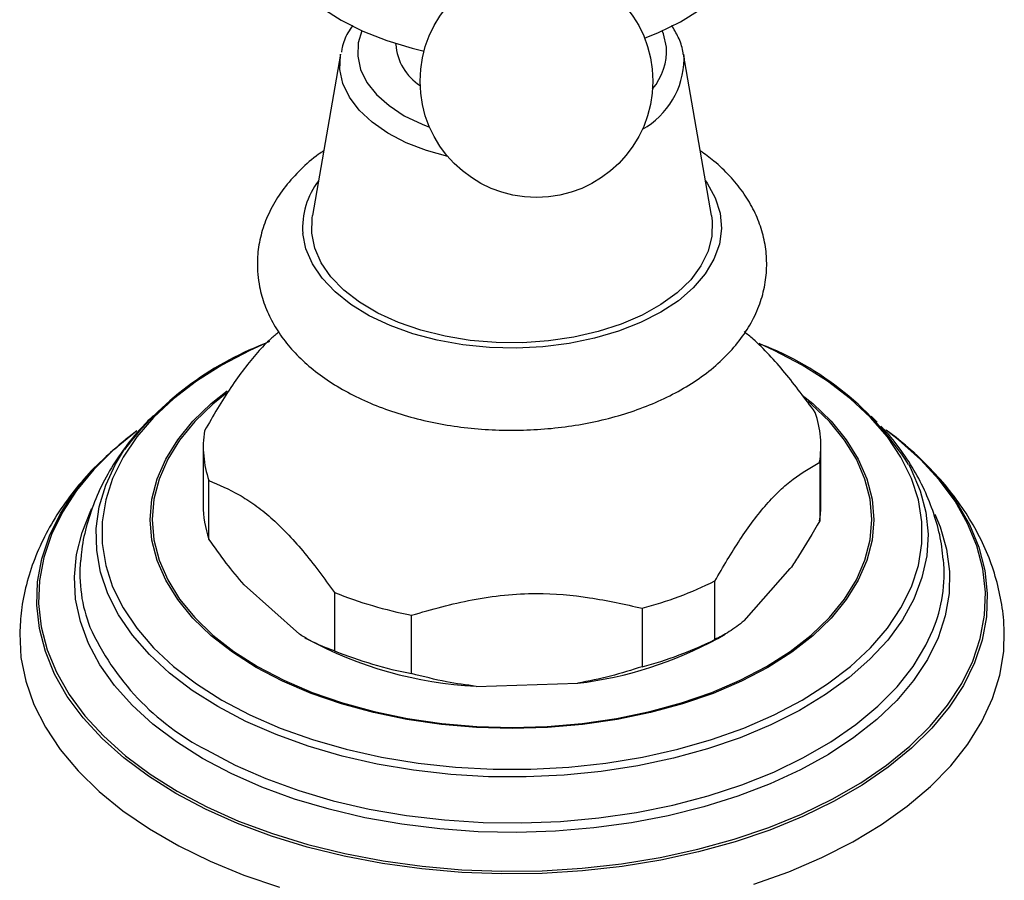
# Model space of a CAD drawing. Units: millimetres. Extents: x 5 to 995, y 5 to 995.
# Drawn here: x 765 to 875, y 803 to 899 of the extents above; entities that cross this region are included whole.
import ezdxf

# ---------------------------------------------------------------- set-up
doc = ezdxf.new("R2010")
doc.units = ezdxf.units.MM

msp = doc.modelspace()

# ---------------------------------------------------------------- linework, layer by layer
at = {"color": 7, "linetype": 'Continuous', "lineweight": 25}
for p, q in [((806.61, 896.75), (806.61, 896.66)), ((800.47, 895.55), (797.33, 877.54)), ((841.9, 877.54), (838.76, 895.55)), ((838.76, 895.55), (838.83, 895.01)), ((860.39, 854.47), (859.74, 855.15)), ((861.94, 853.16), (861.41, 853.56)), ((785.11, 851.75), (785.11, 845.21)), ((854.11, 845.21), (854.11, 851.75)), ((853.98, 849.98), (853.98, 843.45)), ((785.75, 841.4), (785.75, 847.94)), ((845.54, 832.27), (850.7, 838.11)), ((789.68, 836.28), (795.86, 830.78)), ((842.26, 830.19), (842.26, 836.72)), ((799.79, 835.45), (799.79, 828.92)), ((808.4, 826.38), (808.4, 832.91)), ((834.15, 833.69), (834.15, 827.15)), ((796.47, 830.41), (796.63, 830.32)), ((842.6, 830.32), (843.42, 830.79)), ((815.6, 824.96), (826.95, 825.3))]:
    msp.add_line(p, q, dxfattribs=at)
at = {"color": 7, "linetype": 'Continuous', "lineweight": 25, "flags": 128}
for points in [[(792.48, 909.43), (792.5, 909.26), (792.96, 907.42), (793.78, 905.62), (794.97, 903.89), (796.51, 902.25), (798.37, 900.73), (800.52, 899.35), (802.95, 898.13), (805.61, 897.08), (808.47, 896.22), (809.78, 895.9)], [(834.41, 897.36), (835.96, 897.99), (838.42, 899.19), (840.61, 900.56), (842.51, 902.06), (844.08, 903.68), (845.32, 905.4), (846.19, 907.19), (846.69, 909.03), (846.74, 909.43)], [(797.24, 875.57), (797.28, 877.26), (797.33, 877.54)], [(841.9, 877.54), (841.98, 876.91), (841.94, 875.22), (841.52, 873.55), (840.72, 871.92), (839.57, 870.37), (838.07, 868.91), (836.25, 867.59), (834.15, 866.41), (831.8, 865.4), (829.25, 864.57), (826.53, 863.94), (823.69, 863.53), (820.78, 863.33), (817.85, 863.35), (814.95, 863.6), (812.13, 864.06), (809.43, 864.72), (806.92, 865.59), (804.62, 866.64), (802.57, 867.85), (800.82, 869.21), (799.39, 870.68), (798.31, 872.25), (797.59, 873.89), (797.24, 875.57)], [(777.66, 853.44), (775.17, 851.4), (775, 851.25)], [(764.62, 831.19), (764.62, 830.85), (764.76, 828.19), (765.29, 825.55), (766.2, 822.94), (767.49, 820.39), (769.14, 817.91), (771.14, 815.51), (773.49, 813.22), (776.15, 811.06), (779.13, 809.03), (782.38, 807.15), (785.9, 805.43), (789.66, 803.89), (793.62, 802.54)], [(846.61, 802.86), (850.53, 804.26), (854.23, 805.84), (857.68, 807.6), (860.87, 809.52), (863.77, 811.59), (866.36, 813.79), (868.62, 816.1), (870.54, 818.52), (872.1, 821.02), (873.29, 823.59), (874.1, 826.21), (874.54, 828.86), (874.6, 831.12)]]:
    msp.add_lwpolyline(points, dxfattribs=at)
at = {"color": 8, "linetype": 'Continuous', "lineweight": 25, "flags": 128}
for points in [[(802.83, 898.18), (802.43, 896.81), (802.37, 895.32), (802.7, 893.85), (803.4, 892.41), (804.47, 891.06), (805.87, 889.81), (807.58, 888.69), (809.56, 887.74), (810.39, 887.42)], [(836.85, 896.36), (836.53, 897.84), (836.39, 898.18)], [(812.43, 884.13), (810.06, 884.79), (807.78, 885.67), (805.74, 886.74), (803.99, 887.95), (802.55, 889.3), (801.45, 890.76), (800.73, 892.29), (800.39, 893.86), (800.45, 895.44), (800.47, 895.55)], [(841.22, 881.43), (841.41, 881.16), (842.32, 879.51), (842.86, 877.81), (843.01, 876.08), (842.78, 874.35), (842.17, 872.66), (841.19, 871.02), (839.86, 869.47), (838.19, 868.03), (836.22, 866.73), (833.98, 865.58), (831.5, 864.61), (828.82, 863.83), (826, 863.25), (823.07, 862.88), (820.08, 862.74), (817.08, 862.81), (814.13, 863.11), (811.26, 863.62), (808.54, 864.34), (805.99, 865.26), (803.67, 866.35), (801.61, 867.61), (799.85, 869.01), (798.41, 870.53), (797.32, 872.14), (796.59, 873.82), (796.24, 875.54), (796.24, 875.54)], [(792.53, 863.47), (790.34, 862.48), (787.21, 860.84), (784.36, 859.03), (781.8, 857.08), (779.58, 855), (777.69, 852.82), (776.16, 850.54), (775, 848.19), (774.22, 845.78), (773.83, 843.35), (773.83, 840.91), (774.22, 838.47), (775, 836.07), (776.16, 833.72), (777.69, 831.44), (779.58, 829.26), (781.8, 827.18), (784.36, 825.23), (787.21, 823.42)], [(787.21, 823.42), (790.34, 821.78), (793.71, 820.3), (797.31, 819.02), (801.1, 817.93), (805.05, 817.04), (809.12, 816.38), (813.28, 815.93), (817.5, 815.7), (821.73, 815.7), (825.94, 815.93), (830.1, 816.38), (834.18, 817.04), (838.12, 817.93), (841.91, 819.02), (845.51, 820.3), (848.89, 821.78), (852.02, 823.42), (854.87, 825.23), (857.42, 827.18), (859.65, 829.26), (861.54, 831.44), (863.06, 833.72), (864.22, 836.07), (865, 838.47), (865.39, 840.91), (865.39, 843.35), (865, 845.78), (864.22, 848.19), (863.06, 850.54), (861.54, 852.82), (859.65, 855), (857.42, 857.08), (854.87, 859.03), (852.02, 860.84), (848.89, 862.48), (847.23, 863.24)], [(791.04, 827.07), (788.37, 828.77), (786.01, 830.61), (783.97, 832.57), (782.27, 834.64), (780.94, 836.8), (779.97, 839.02), (779.39, 841.29), (779.2, 843.57), (779.39, 845.86), (779.97, 848.12), (780.94, 850.34), (782.27, 852.5), (783.97, 854.57), (786.01, 856.53), (787.79, 857.96)], [(787.76, 857.74), (786.19, 856.47), (784.17, 854.52), (782.48, 852.46), (781.15, 850.32), (780.19, 848.11), (779.61, 845.86), (779.42, 843.58), (779.61, 841.31), (780.19, 839.06), (781.15, 836.85), (782.48, 834.7), (784.17, 832.64), (786.19, 830.69), (788.54, 828.86), (791.19, 827.17)], [(852.04, 857.49), (853.22, 856.53), (855.25, 854.57), (856.95, 852.5), (858.29, 850.34), (859.25, 848.12), (859.83, 845.86), (860.03, 843.57), (859.83, 841.29), (859.25, 839.02), (858.29, 836.8), (856.95, 834.64), (855.25, 832.57), (853.22, 830.61), (850.85, 828.77), (848.19, 827.07), (845.25, 825.54), (842.07, 824.17), (838.66, 823), (835.08, 822.02), (831.34, 821.25), (827.5, 820.69), (823.57, 820.35), (819.61, 820.24), (815.65, 820.35), (811.73, 820.69), (807.88, 821.25), (804.15, 822.02), (800.56, 823), (797.16, 824.17), (793.97, 825.54), (791.04, 827.07)], [(791.19, 827.17), (794.11, 825.65), (797.28, 824.29), (800.67, 823.12), (804.23, 822.14), (807.95, 821.38), (811.77, 820.82), (815.67, 820.49), (819.61, 820.38), (823.55, 820.49), (827.45, 820.82), (831.28, 821.38), (834.99, 822.14), (838.56, 823.12), (841.94, 824.29), (845.11, 825.65), (848.03, 827.17), (850.68, 828.86), (853.03, 830.69), (855.06, 832.64), (856.75, 834.7), (858.08, 836.85), (859.03, 839.06), (859.61, 841.31), (859.81, 843.58), (859.61, 845.86), (859.03, 848.11), (858.08, 850.32), (856.75, 852.46), (855.06, 854.52), (853.03, 856.47), (852.68, 856.77)], [(782.21, 813.25), (785.52, 811.5), (789.07, 809.92), (792.84, 808.51), (796.81, 807.3), (800.94, 806.28), (805.2, 805.47), (809.57, 804.87), (814.01, 804.48), (818.49, 804.32), (822.98, 804.37), (827.44, 804.65), (831.85, 805.14), (836.17, 805.85), (840.37, 806.76), (844.42, 807.88), (848.29, 809.19), (851.96, 810.69), (855.39, 812.36), (858.57, 814.19), (861.46, 816.17), (864.05, 818.29), (866.32, 820.52), (868.26, 822.86), (869.84, 825.29), (871.07, 827.78), (871.92, 830.32), (872.4, 832.9), (872.49, 835.49), (872.21, 838.08), (871.54, 840.64), (870.5, 843.16), (869.1, 845.63), (867.33, 848.01), (865.23, 850.3), (862.79, 852.48), (861.94, 853.16)], [(786.76, 822.69), (783.9, 824.49), (781.35, 826.44), (779.11, 828.51), (777.21, 830.69), (775.65, 832.96), (774.47, 835.3), (773.65, 837.7), (773.22, 840.13), (773.17, 842.57), (773.51, 845), (774.23, 847.41), (775.32, 849.77), (776.34, 851.43)], [(775, 851.25), (772.9, 849.17), (770.97, 846.83), (769.38, 844.4), (768.16, 841.91), (767.31, 839.36), (766.83, 836.79), (766.73, 834.2), (767.02, 831.61), (767.68, 829.05), (768.72, 826.53), (770.13, 824.06), (771.89, 821.68), (774, 819.39), (776.43, 817.21), (779.18, 815.16), (782.21, 813.25)], [(863.92, 849.75), (864.21, 849.19), (865.21, 846.81), (865.84, 844.4), (866.08, 841.96), (865.93, 839.52), (865.4, 837.1), (864.5, 834.71), (863.22, 832.38), (861.58, 830.13), (859.59, 827.98), (857.27, 825.94), (854.64, 824.03), (851.71, 822.26), (848.53, 820.66), (845.1, 819.22), (841.46, 817.98), (837.64, 816.93), (833.67, 816.09), (829.58, 815.46), (825.42, 815.04), (821.2, 814.85), (816.97, 814.87), (812.76, 815.12), (808.61, 815.59), (804.55, 816.28), (800.62, 817.17), (796.84, 818.27), (793.25, 819.57), (789.88, 821.04), (786.76, 822.69)], [(782.06, 812.99), (779.02, 814.91), (776.26, 816.96), (773.82, 819.15), (771.7, 821.45), (769.93, 823.84), (768.52, 826.31), (767.48, 828.84), (766.81, 831.42), (766.52, 834.01), (766.62, 836.62), (767.1, 839.2), (767.95, 841.76), (769.18, 844.26), (770.55, 846.39)], [(785.04, 816.91), (782.12, 818.75), (779.49, 820.73), (777.18, 822.84), (775.19, 825.06), (773.56, 827.38), (772.29, 829.76), (771.39, 832.21), (770.86, 834.68), (770.72, 837.18), (770.96, 839.67), (771.58, 842.15), (772.57, 844.58), (772.69, 844.8)], [(869.1, 845.78), (869.29, 845.49), (870.7, 843.02), (871.75, 840.49), (872.41, 837.91), (872.7, 835.32), (872.61, 832.71), (872.13, 830.13), (871.27, 827.57), (870.04, 825.07), (868.45, 822.63), (866.51, 820.29), (864.23, 818.04), (861.63, 815.92), (858.72, 813.93), (855.53, 812.09), (852.09, 810.41), (848.41, 808.91), (844.52, 807.59), (840.45, 806.47), (836.24, 805.55), (831.9, 804.84), (827.47, 804.35), (822.99, 804.07), (818.49, 804.02), (813.99, 804.18), (809.53, 804.57), (805.14, 805.17), (800.86, 805.98), (796.72, 807.01), (792.74, 808.23), (788.95, 809.64), (785.38, 811.23), (782.06, 812.99)], [(866.84, 844.18), (867.44, 842.76), (868.15, 840.29), (868.48, 837.8), (868.44, 835.31), (868.01, 832.82), (867.2, 830.37), (866.02, 827.97), (864.47, 825.63), (862.58, 823.39), (860.35, 821.25), (857.79, 819.23), (854.95, 817.35), (851.82, 815.63), (848.44, 814.07), (844.84, 812.69), (841.04, 811.49), (837.07, 810.5), (832.96, 809.71), (828.75, 809.14), (824.47, 808.78), (820.15, 808.64), (815.83, 808.72), (811.54, 809.03), (807.31, 809.55), (803.17, 810.28), (799.17, 811.23), (795.32, 812.37), (791.66, 813.7), (788.23, 815.22), (785.04, 816.91)], [(785.48, 817.86), (788.68, 816.17), (792.12, 814.66), (795.79, 813.33), (799.65, 812.19), (803.67, 811.26), (807.82, 810.54), (812.06, 810.04), (816.37, 809.76), (820.7, 809.7), (825.02, 809.87), (829.3, 810.26), (833.5, 810.87), (837.58, 811.7), (841.53, 812.73), (845.29, 813.97), (848.86, 815.39), (852.18, 817), (855.24, 818.76), (858.02, 820.68), (860.49, 822.74), (862.62, 824.91), (864.41, 827.19), (865.84, 829.55), (866.63, 831.25)]]:
    msp.add_lwpolyline(points, dxfattribs=at)
at = {"color": 7, "linetype": 'Continuous', "lineweight": 25}
msp.add_circle((822.34, 892.55), 13, dxfattribs=at)
for centre, radius, start, end in [((812.61, 897.1), 6.01, 184.2469, 237.1439), ((804.82, 829.92), 35.69, 111.1504, 142.9408), ((835.36, 831.45), 33.91, 32.6446, 69.2252), ((842.39, 851.75), 11.72, 351.3355, 18.9566), ((796.84, 851.74), 11.72, 171.3355, 198.9566), ((842.48, 827.2), 32.46, 34.9025, 54.3378), ((797.17, 826.72), 33.09, 126.0378, 143.5315), ((796.98, 845.24), 11.87, 180.1271, 198.863), ((842.54, 845.22), 11.57, 351.2258, 359.9896), ((787.9, 837.57), 16.56, 174.8789, 201.1881), ((851.16, 837.59), 16.72, 337.6948, 5.213), ((823.26, 875.1), 42.82, 284.7294, 296.3378), ((817.5, 879.72), 47.69, 248.192, 258.9942), ((817.94, 869.56), 44.66, 241.4894, 266.9963), ((821.83, 868.2), 43.2, 276.7958, 298.7264), ((823.26, 868.56), 42.82, 284.7294, 296.3378), ((817.5, 873.19), 47.69, 248.192, 258.9942)]:
    msp.add_arc(centre, radius, start, end, dxfattribs=at)
at = {"color": 8, "linetype": 'Continuous', "lineweight": 25}
for centre, radius, start, end in [((830.19, 895.97), 6.68, 320.0774, 3.2948), ((829.73, 895.11), 9.1, 299.2152, 359.367), ((805, 876.13), 8.78, 142.882, 183.8305), ((798.72, 843.44), 28.81, 204.2959, 242.6414)]:
    msp.add_arc(centre, radius, start, end, dxfattribs=at)
at = {"color": 7, "linetype": 'Continuous', "lineweight": 25}
for points, knots in [([(801.82, 898.78), (801.63, 898.51), (801.1, 897.72), (800.68, 896.7), (800.57, 895.95), (800.55, 895.78)], [0, 0, 0, 0, 0.297733, 0.836885, 1, 1, 1, 1]), ([(838.74, 895.55), (838.73, 895.67), (838.64, 896.32), (838.26, 897.42), (837.71, 898.34), (837.45, 898.77)], [0, 0, 0, 0, 0.098639, 0.576409, 1, 1, 1, 1]), ([(798.58, 884.76), (798.39, 884.63), (797.43, 884.01), (795.98, 882.7), (794.26, 880.84), (792.92, 878.82), (791.93, 876.72), (791.34, 874.57), (791.12, 872.64), (791.19, 871.45), (791.21, 870.97)], [0, 0, 0, 0, 0.038839, 0.192017, 0.34368, 0.492075, 0.63585, 0.774729, 0.909555, 1, 1, 1, 1]), ([(791.21, 870.97), (791.27, 870.5), (791.41, 869.34), (791.95, 867.52), (792.84, 865.57), (794.05, 863.7), (795.56, 861.94), (797.38, 860.29), (799.48, 858.79), (801.84, 857.44), (804.42, 856.28), (807.19, 855.31), (810.1, 854.55), (813.12, 853.99), (816.2, 853.65), (819.33, 853.53), (822.45, 853.61), (825.55, 853.92), (828.58, 854.43), (831.51, 855.15), (834.32, 856.09), (836.96, 857.23), (839.41, 858.57), (841.64, 860.12), (843.59, 861.86), (845.23, 863.76), (846.51, 865.79), (847.42, 867.9), (847.96, 870.06), (848.12, 872.2), (847.93, 874.31), (847.41, 876.36), (846.57, 878.33), (845.41, 880.21), (843.95, 881.99), (842.36, 883.53), (841.16, 884.39), (840.64, 884.76)], [0, 0, 0, 0, 0.01789, 0.044443, 0.071202, 0.098536, 0.126657, 0.155612, 0.185275, 0.215398, 0.245726, 0.27604, 0.306267, 0.336395, 0.366443, 0.396444, 0.42644, 0.456468, 0.486565, 0.516777, 0.547147, 0.577707, 0.608467, 0.639378, 0.67023, 0.700715, 0.730481, 0.759288, 0.787123, 0.81419, 0.840816, 0.867311, 0.893999, 0.921212, 0.949183, 0.977994, 1, 1, 1, 1]), ([(793.58, 864.52), (793.28, 864.28), (792.49, 863.64), (791.18, 862.29), (789.69, 860.46), (787.69, 857.63), (786.23, 855.17), (785.25, 853.51)], [0, 0, 0, 0, 0.108444, 0.284483, 0.460562, 0.636736, 1, 1, 1, 1]), ([(853.48, 855.56), (852.36, 857.07), (850.67, 859.36), (848.34, 862.01), (846.8, 863.56), (845.87, 864.3), (845.53, 864.57)], [0, 0, 0, 0, 0.432085, 0.652801, 0.873389, 1, 1, 1, 1]), ([(779.55, 855.19), (779.01, 854.66), (777.69, 853.35), (775.91, 851.06), (774.23, 848.38), (772.93, 845.61), (772.02, 842.78), (771.53, 840.59), (771.46, 839.33), (771.45, 839.04)], [0, 0, 0, 0, 0.118415, 0.293725, 0.464915, 0.631479, 0.793556, 0.95181, 1, 1, 1, 1]), ([(867.77, 839.13), (867.73, 839.59), (867.62, 840.99), (867.07, 843.26), (866.15, 845.93), (864.91, 848.52), (863.33, 851.01), (861.95, 852.85), (861.02, 853.81), (860.81, 854.03)], [0, 0, 0, 0, 0.084634, 0.252923, 0.422095, 0.593423, 0.768008, 0.946657, 1, 1, 1, 1]), ([(777.07, 852.99), (776.91, 852.87), (776.25, 852.39), (775.68, 851.86), (775.25, 851.46)], [0, 0, 0, 0, 0.252161, 1, 1, 1, 1]), ([(874.57, 831.1), (874.57, 831.39), (874.57, 832.63), (874.23, 834.81), (873.55, 837.61), (872.52, 840.35), (871.16, 843.02), (869.49, 845.6), (867.5, 848.1), (865.18, 850.47), (863.34, 852.13), (862.21, 852.95), (862.04, 853.07)], [0, 0, 0, 0, 0.034056, 0.147516, 0.261041, 0.375428, 0.491374, 0.609411, 0.72983, 0.852637, 0.977555, 1, 1, 1, 1]), ([(774.69, 850.97), (774.42, 850.74), (773.25, 849.74), (771.48, 847.8), (769.41, 845.17), (767.72, 842.41), (766.38, 839.58), (765.41, 836.7), (764.8, 833.9), (764.69, 832.05), (764.64, 831.19)], [0, 0, 0, 0, 0.043784, 0.189912, 0.334175, 0.47586, 0.614519, 0.750098, 0.882938, 1, 1, 1, 1]), ([(842.26, 836.72), (843.19, 838.3), (844.6, 840.68), (846.55, 843.47), (848.04, 845.33), (849.53, 846.88), (851.54, 848.58), (852.99, 849.42), (853.98, 849.98)], [0, 0, 0, 0, 0.244119, 0.36882, 0.493447, 0.618103, 0.742826, 1, 1, 1, 1]), ([(785.75, 847.94), (786.87, 847.46), (788.55, 846.75), (790.89, 845.26), (792.67, 843.85), (794.46, 842.11), (796.86, 839.41), (798.61, 837.04), (799.79, 835.45)], [0, 0, 0, 0, 0.2441192, 0.3688196, 0.4934472, 0.6181026, 0.7428262, 1, 1, 1, 1]), ([(853.98, 843.45), (853.2, 842.1), (852.13, 840.21), (851.01, 838.57), (850.7, 838.11)], [0, 0, 0, 0, 0.721223, 1, 1, 1, 1]), ([(789.68, 836.28), (789.01, 837.07), (787.68, 838.67), (786.39, 840.49), (785.75, 841.4)], [0, 0, 0, 0, 0.497744, 1, 1, 1, 1]), ([(808.4, 832.91), (810.64, 833.55), (814.03, 834.51), (818.75, 835.2), (823.15, 835.44), (828.36, 834.98), (832.21, 834.12), (834.15, 833.69)], [0, 0, 0, 0, 0.266943, 0.404227, 0.541427, 0.767991, 1, 1, 1, 1]), ([(845.54, 832.27), (844.98, 831.84), (843.87, 830.99), (842.8, 830.46), (842.26, 830.19)], [0, 0, 0, 0, 0.497744, 1, 1, 1, 1]), ([(799.79, 828.92), (798.86, 829.26), (797.57, 829.75), (796.23, 830.55), (795.86, 830.78)], [0, 0, 0, 0, 0.721223, 1, 1, 1, 1]), ([(834.15, 827.15), (832.98, 826.78), (830.62, 826.03), (828.17, 825.55), (826.95, 825.3)], [0, 0, 0, 0, 0.497982, 1, 1, 1, 1]), ([(815.6, 824.96), (814.5, 825.11), (812.05, 825.44), (809.69, 826.05), (808.4, 826.38)], [0, 0, 0, 0, 0.450942, 1, 1, 1, 1])]:
    msp.add_open_spline(points, degree=3, knots=knots, dxfattribs=at)

doc.saveas('drawing.dxf')
